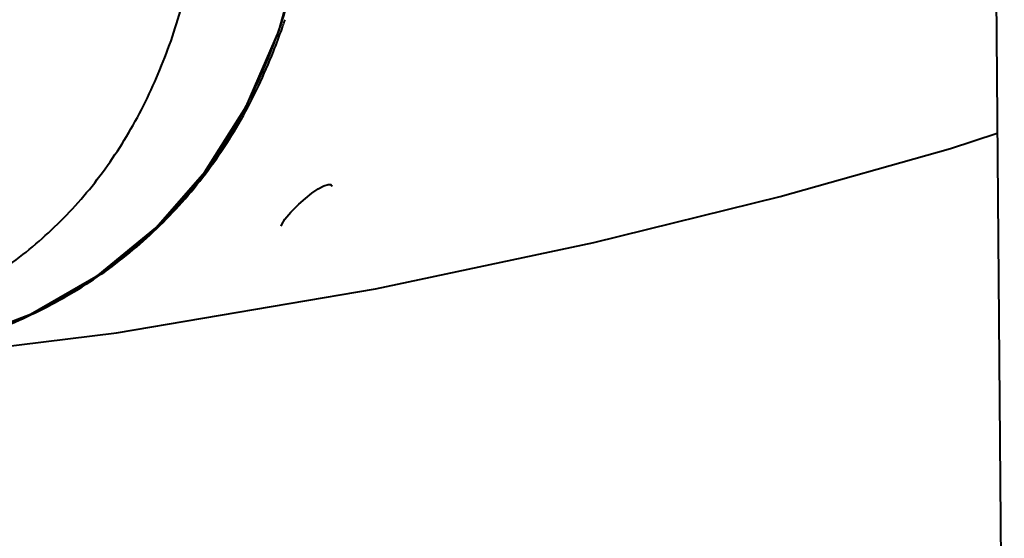
# Model space of a CAD drawing. Units: millimetres. Extents: x 3609 to 7351, y -2678 to 2614.
# Drawn here: x 6478 to 6652, y -1120 to -1028 of the extents above; entities that cross this region are included whole.
import ezdxf

# ---------------------------------------------------------------- set-up
doc = ezdxf.new("R2010")
doc.units = ezdxf.units.MM
doc.header["$LTSCALE"] = 81.675
doc.header["$PDSIZE"] = 0.01
doc.layers.get('0').update_dxf_attribs({"linetype": 'CONTINUOUS', "lineweight": 40})
doc.layers.get('Defpoints').update_dxf_attribs({"color": 27, "linetype": 'CONTINUOUS', "lineweight": 13})
doc.layers.add('dim', color=50, linetype='CONTINUOUS', lineweight=25)
doc.styles.add('ISO', font='ISOCP.SHX', dxfattribs={"bigfont": 'gbcbig.shx'})
doc.dimstyles.new('DIMSTYLE_1_4625', dxfattribs={"dimtxt": 37.5, "dimasz": 30, "dimexe": 9.375, "dimexo": 9.375, "dimgap": 11.25, "dimtad": 1, "dimdsep": 46, "dimtxsty": 'ISO', "dimblk": '_FILLED', "dimblk1": '_FILLED', "dimblk2": '_FILLED', "dimcen": 0.09, "dimadec": 1, "dimazin": 2, "dimtp": 0.01, "dimtm": 0.01, "dimtfac": 1, "dimtmove": 0, "dimatfit": 0, "dimldrblk": '_FILLED', "dimfxl": 0, "dimtolj": 1, "dimarcsym": 0})

# ---------------------------------------------------------------- blocks, each defined once
blk = doc.blocks.new('_FILLED')
at = {"color": 0, "linetype": 'ByBlock'}
blk.add_solid([(0, 0), (-1, 0.2), (-1, -0.2)], dxfattribs=at)
blk = doc.blocks.new('*D32')
at = {"layer": 'Defpoints', "color": 0}
for p in [(6189.93, -793.09), (6525.21, -793.09), (6365.37, -1413.33)]:
    blk.add_point(p, dxfattribs=at)
at = {"layer": 'dim', "color": 0, "lineweight": -2}
for p, q in [((6515.84, -793.09), (6180.55, -793.09)), ((6189.93, -1383.33), (6189.93, -823.09)), ((6355.99, -1413.33), (6180.55, -1413.33))]:
    blk.add_line(p, q, dxfattribs=at)
at = {"layer": 'dim', "color": 0, "lineweight": -2, "xscale": 30, "yscale": 30, "zscale": 30}
for p, rotation in [((6189.93, -793.09), 90), ((6189.93, -1413.33), 270)]:
    blk.add_blockref('_FILLED', p, dxfattribs=dict(at, rotation=rotation))
at = {"layer": 'dim', "color": 0, "insert": (6141.18, -1109.7), "char_height": 37.5, "attachment_point": 2, "rotation": 90, "style": 'ISO'}
blk.add_mtext('\\A1;615.5mm', dxfattribs=at)

msp = doc.modelspace()

# ---------------------------------------------------------------- linework, layer by layer
for p, q in [((6649.997, -1000.929), (6651.643, -1196.082)), ((6523.988, -1029.433), (6524.008, -1029.376)), ((6524.008, -1029.376), (6524.071, -1029.194)), ((6524.213, -1028.784), (6524.23, -1028.734))]:
    msp.add_line(p, q)
for points in [[(6523.425, -1029.939), (6527.569, -1014.981), (6529.998, -998.43)], [(6441.081, -1089.702), (6450.255, -1088.747), (6465.709, -1085.283), (6479.509, -1079.983), (6491.467, -1073.067), (6501.673, -1064.696), (6510.364, -1054.809), (6517.647, -1043.235), (6523.425, -1029.939)], [(6443.094, -1089.652), (6494.723, -1083.287), (6540.504, -1075.485), (6579.114, -1067.315), (6612.036, -1059.157), (6642.139, -1050.635), (6650.393, -1047.963)], [(6526.482, -1060.958), (6526.96, -1060.504), (6528.114, -1059.486), (6529.284, -1058.567), (6530.403, -1057.812), (6531.389, -1057.287), (6532.157, -1057.039), (6532.605, -1057.05), (6532.759, -1057.201), (6532.79, -1057.412)], [(6523.855, -1064.41), (6523.941, -1064.106), (6524.512, -1063.153), (6525.559, -1061.904), (6526.482, -1060.958)]]:
    msp.add_lwpolyline(points)
for centre, radius, start, end in [((6418.857, -992.684), 111.369, 341.11335, 341.57628), ((6423.685, -994.395), 106.247, 338.40154, 340.74443), ((6419.807, -993.009), 110.364, 340.86062, 341.08596)]:
    msp.add_arc(centre, radius, start, end)
for points, knots in [([(6473.951, -1072.52), (6477.234, -1070.282), (6483.507, -1065.261), (6491.638, -1056.261), (6498.338, -1045.942), (6503.546, -1034.597), (6507.329, -1022.524), (6509.816, -1009.97), (6511.152, -997.124), (6511.367, -988.479), (6511.328, -984.144)], [0, 0, 0, 0, 0.1191809, 0.2398055, 0.3622859, 0.486754, 0.613059, 0.7408925, 0.8699688, 1, 1, 1, 1]), ([(6479.671, -992.066), (6479.702, -995.635), (6479.444, -1002.749), (6477.622, -1016.707), (6473.841, -1030.211), (6468.176, -1042.775), (6463.07, -1051.573), (6457.138, -1059.7), (6452.648, -1064.64), (6450.289, -1066.966)], [0, 0, 0, 0, 0.1296255, 0.258136, 0.5108094, 0.6351609, 0.7580843, 0.879654, 1, 1, 1, 1]), ([(6449.597, -1088.846), (6454.097, -1088.175), (6463.024, -1086.349), (6475.966, -1081.938), (6488.164, -1075.669), (6499.264, -1067.44), (6508.9, -1057.309), (6516.792, -1045.515), (6522.821, -1032.424), (6525.614, -1023.15), (6526.741, -1018.416)], [0, 0, 0, 0, 0.1222886, 0.2442946, 0.3664789, 0.4894658, 0.6139496, 0.7404667, 0.869192, 1, 1, 1, 1]), ([(6443.094, -1089.652), (6451.49, -1088.844), (6464.044, -1086.466), (6479.792, -1080.307), (6490.886, -1074.06), (6500.971, -1066.13), (6509.766, -1056.585), (6517.06, -1045.629), (6520.837, -1037.633), (6522.472, -1033.504)], [0, 0, 0, 0, 0.2464059, 0.3694201, 0.4927403, 0.6169517, 0.7426495, 0.8702703, 1, 1, 1, 1])]:
    msp.add_open_spline(points, degree=3, knots=knots)

# ---------------------------------------------------------------- dimensions: what is measured, and where the dimension line sits
at = {"layer": 'dim'}
dim = msp.add_linear_dim(base=(6189.926, -793.092), p1=(6365.366, -1413.331), p2=(6525.21, -793.092), angle=90, text='615.5mm', dimstyle='DIMSTYLE_1_4625', override={"dimtxsty": 'ISO'}, dxfattribs=at)
dim.commit()
dim.dimension.update_dxf_attribs({"geometry": '*D32', "text_midpoint": (6189.926, -1109.698), "dimtype": 160})

doc.saveas('drawing.dxf')
